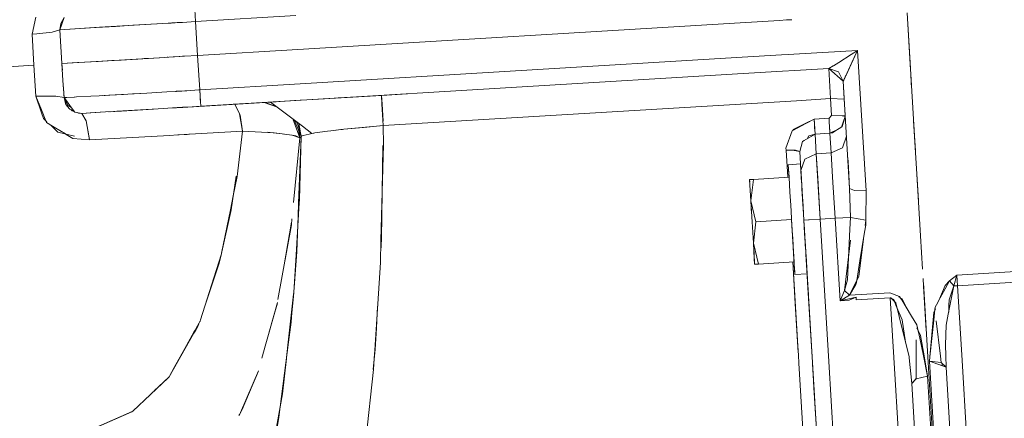
# Model space of a CAD drawing. Units: millimetres. Extents: x 463 to 7129, y 639 to 3503.
# Drawn here: x 3724 to 3908, y 1128 to 1202 of the extents above; entities that cross this region are included whole.
import ezdxf

# ---------------------------------------------------------------- set-up
doc = ezdxf.new("R2010")
doc.units = ezdxf.units.MM
doc.layers.add('1', color=7, linetype='Continuous', true_color=0xffffff)

msp = doc.modelspace()

# ---------------------------------------------------------------- linework, layer by layer
at = {"layer": '1', "color": 18, "linetype": 'Continuous', "lineweight": 13}
for p, q in [((3756.470215, 1201.972656), (3756.335693, 1204.213745)), ((3890.08252, 1193.188477), (3889.453857, 1203.62439)), ((3889.453857, 1203.62439), (3891.093262, 1176.420776)), ((3890.099121, 1192.916382), (3889.453857, 1203.62439)), ((3726.605713, 1202.816162), (3725.910156, 1199.601562)), ((3731.909668, 1202.741943), (3731.116211, 1200.444946)), ((3731.909668, 1202.741821), (3731.116211, 1200.444946)), ((3731.909668, 1202.741943), (3731.270752, 1201.631592)), ((3751.923096, 1201.69873), (3752.049072, 1201.706177)), ((3751.923096, 1201.69873), (3752.049072, 1201.706177)), ((3752.049316, 1201.706177), (3752.125488, 1201.710815)), ((3752.049316, 1201.706177), (3752.125488, 1201.710815)), ((3752.125488, 1201.710815), (3752.667236, 1201.74353)), ((3752.125488, 1201.710815), (3752.667236, 1201.74353)), ((3752.667236, 1201.74353), (3753.047607, 1201.766602)), ((3752.667236, 1201.74353), (3753.047607, 1201.766602)), ((3753.047607, 1201.766602), (3753.665283, 1201.803589)), ((3753.047607, 1201.766602), (3753.665283, 1201.803589)), ((3753.666016, 1201.803589), (3753.918701, 1201.818848)), ((3753.666016, 1201.803589), (3753.918701, 1201.818848)), ((3753.918945, 1201.81897), (3754.04541, 1201.826538)), ((3753.918945, 1201.81897), (3754.04541, 1201.826538)), ((3754.045654, 1201.826538), (3756.470215, 1201.972656)), ((3754.045654, 1201.826538), (3756.470215, 1201.972656)), ((3756.470215, 1201.972656), (3775.232178, 1203.103149)), ((3775.232178, 1203.103149), (3756.470215, 1201.972656)), ((3756.852295, 1195.634155), (3756.470215, 1201.972656)), ((3756.470215, 1201.972656), (3756.852295, 1195.634155)), ((3858.24292, 1201.743774), (3775.614258, 1196.764648)), ((3858.24292, 1201.743774), (3775.614258, 1196.764648)), ((3865.62085, 1202.18811), (3858.24292, 1201.743774)), ((3865.62085, 1202.18811), (3858.24292, 1201.743774)), ((3865.62085, 1202.188232), (3865.62085, 1202.18811)), ((3865.62085, 1202.188232), (3865.62085, 1202.18811)), ((3866.904297, 1202.265503), (3865.621094, 1202.188232)), ((3866.904297, 1202.265503), (3865.621094, 1202.188232)), ((3867.902832, 1202.325562), (3866.904297, 1202.265503)), ((3867.902832, 1202.325562), (3866.904297, 1202.265503)), ((3729.653809, 1200.011108), (3726.793945, 1199.698242)), ((3729.653809, 1200.011108), (3726.793945, 1199.698242)), ((3729.653809, 1200.011108), (3731.115967, 1200.444946)), ((3729.653809, 1200.011108), (3731.115967, 1200.444946)), ((3731.270752, 1201.631592), (3731.116211, 1200.444946)), ((3738.541992, 1200.892334), (3731.116211, 1200.444946)), ((3736.814697, 1200.78833), (3731.116211, 1200.444946)), ((3731.498291, 1194.106445), (3731.116211, 1200.444946)), ((3731.116211, 1200.444946), (3731.498291, 1194.106445)), ((3736.45752, 1200.766724), (3736.45752, 1200.766968)), ((3736.814697, 1200.78833), (3737.893555, 1200.853394)), ((3741.502441, 1201.070679), (3737.893555, 1200.853394)), ((3738.541992, 1200.892334), (3750.35083, 1201.603882)), ((3741.502441, 1201.070679), (3744.765381, 1201.267456)), ((3744.765381, 1201.267456), (3750.35083, 1201.603882)), ((3746.404541, 1201.366333), (3746.404541, 1201.366089)), ((3746.404541, 1201.366333), (3746.404541, 1201.366089)), ((3746.404541, 1201.366333), (3746.404541, 1201.366089)), ((3750.35083, 1201.603882), (3751.348633, 1201.664062)), ((3750.35083, 1201.603882), (3751.348633, 1201.664062)), ((3751.348633, 1201.664062), (3751.922363, 1201.69873)), ((3751.348633, 1201.664062), (3751.922363, 1201.69873)), ((3726.793945, 1199.69812), (3725.910156, 1199.601562)), ((3726.793945, 1199.69812), (3725.910156, 1199.601562)), ((3726.260498, 1193.790894), (3725.910156, 1199.601562)), ((3725.910156, 1199.601562), (3726.260498, 1193.790894)), ((3775.614258, 1196.764648), (3756.852295, 1195.634155)), ((3775.614258, 1196.764648), (3756.852295, 1195.634155)), ((3868.29248, 1195.867798), (3880.208008, 1196.585815)), ((3880.208008, 1196.585815), (3868.29248, 1195.867798)), ((3880.022461, 1196.188599), (3878.046631, 1191.964233)), ((3879.033203, 1195.819458), (3880.208008, 1196.585815)), ((3879.13208, 1194.284546), (3880.025635, 1196.192261)), ((3880.025635, 1196.192261), (3880.208008, 1196.585815)), ((3881.791504, 1170.313599), (3880.208008, 1196.585815)), ((3880.208008, 1196.585815), (3881.791504, 1170.313599)), ((3738.924072, 1194.553833), (3731.498291, 1194.106445)), ((3734.395996, 1194.281128), (3738.278809, 1194.514893)), ((3736.839111, 1194.428467), (3745.693359, 1194.961792)), ((3745.693359, 1194.961792), (3736.839111, 1194.428467)), ((3736.839111, 1194.428223), (3736.839111, 1194.428467)), ((3738.278809, 1194.514893), (3740.820801, 1194.668091)), ((3738.924072, 1194.553833), (3750.732422, 1195.265381)), ((3740.820801, 1194.668091), (3742.557861, 1194.772827)), ((3742.557861, 1194.772827), (3750.732422, 1195.265381)), ((3746.844727, 1195.031128), (3747.566406, 1195.074707)), ((3746.844727, 1195.031128), (3747.566406, 1195.074707)), ((3750.732422, 1195.265381), (3752.304443, 1195.360229)), ((3750.732422, 1195.265381), (3752.304443, 1195.360229)), ((3751.141602, 1195.290039), (3751.287109, 1195.29895)), ((3751.141602, 1195.290039), (3751.287109, 1195.29895)), ((3751.287109, 1195.29895), (3751.341309, 1195.302246)), ((3751.287109, 1195.29895), (3751.341309, 1195.302246)), ((3751.640625, 1195.32019), (3751.648926, 1195.320557)), ((3751.640625, 1195.32019), (3751.648926, 1195.320557)), ((3752.304688, 1195.360229), (3752.431396, 1195.367676)), ((3752.304688, 1195.360229), (3752.431396, 1195.367676)), ((3752.431396, 1195.36792), (3752.50708, 1195.372314)), ((3752.431396, 1195.367676), (3752.50708, 1195.372314)), ((3752.50708, 1195.372314), (3753.429443, 1195.428101)), ((3752.50708, 1195.372314), (3753.429443, 1195.428101)), ((3753.429443, 1195.428101), (3753.505615, 1195.432495)), ((3753.429443, 1195.428101), (3753.505615, 1195.432495)), ((3753.505615, 1195.432495), (3754.047363, 1195.46521)), ((3753.505615, 1195.432495), (3754.047363, 1195.46521)), ((3754.047363, 1195.46521), (3754.301025, 1195.480591)), ((3754.047363, 1195.46521), (3754.301025, 1195.480591)), ((3754.301025, 1195.480591), (3754.427246, 1195.488037)), ((3754.301025, 1195.480591), (3754.427246, 1195.488037)), ((3754.427734, 1195.488037), (3756.852295, 1195.634155)), ((3754.427734, 1195.488037), (3756.852295, 1195.634155)), ((3757.076172, 1191.913452), (3756.852295, 1195.634155)), ((3756.852295, 1195.634155), (3757.241211, 1189.176147)), ((3776.003418, 1190.306519), (3858.63208, 1195.285645)), ((3858.63208, 1195.285645), (3776.003418, 1190.306519)), ((3858.63208, 1195.285645), (3866.009766, 1195.730225)), ((3866.009766, 1195.730225), (3858.63208, 1195.285645)), ((3866.01001, 1195.730225), (3867.293701, 1195.807373)), ((3867.293701, 1195.807373), (3866.01001, 1195.730225)), ((3867.293701, 1195.807373), (3868.291748, 1195.867798)), ((3868.291748, 1195.867798), (3867.293701, 1195.807373)), ((3876.670166, 1194.322144), (3879.033203, 1195.819458)), ((3717.645996, 1193.271729), (3726.148682, 1193.784058)), ((3717.645996, 1193.271729), (3726.148682, 1193.784058)), ((3726.148682, 1193.784058), (3726.260498, 1193.790894)), ((3726.148682, 1193.784058), (3726.260498, 1193.790894)), ((3726.260498, 1193.790894), (3726.610107, 1187.980347)), ((3726.611084, 1187.980103), (3726.260498, 1193.790894)), ((3734.395996, 1194.281128), (3731.498291, 1194.106445)), ((3731.572998, 1192.865356), (3731.498291, 1194.106445)), ((3731.688965, 1190.937378), (3731.498291, 1194.106445)), ((3858.816406, 1192.23584), (3866.193604, 1192.68042)), ((3858.816406, 1192.23584), (3866.193604, 1192.68042)), ((3866.193604, 1192.68042), (3868.475586, 1192.817993)), ((3866.193604, 1192.68042), (3868.475586, 1192.817993)), ((3868.475586, 1192.817993), (3874.817383, 1193.200073)), ((3868.475586, 1192.817993), (3874.817383, 1193.200073)), ((3874.814453, 1193.199829), (3875.154785, 1187.550537)), ((3874.814453, 1193.199829), (3877.50293, 1190.817261)), ((3874.817383, 1193.200073), (3875.702148, 1193.70874)), ((3875.633545, 1193.666382), (3874.817383, 1193.200073)), ((3877.503174, 1190.823364), (3874.817383, 1193.200073)), ((3876.651611, 1192.567383), (3874.817383, 1193.200073)), ((3874.95166, 1193.276611), (3874.95166, 1193.2771)), ((3874.95166, 1193.276611), (3874.95166, 1193.2771)), ((3874.963867, 1193.070435), (3874.958984, 1193.151123)), ((3874.963867, 1193.070435), (3874.958984, 1193.151123)), ((3875.633545, 1193.666382), (3875.683838, 1193.698364)), ((3875.702148, 1193.70874), (3876.670166, 1194.322144)), ((3876.651611, 1192.567383), (3877.503174, 1190.823364)), ((3877.865723, 1191.582153), (3879.13208, 1194.284546)), ((3890.30542, 1189.490112), (3890.08252, 1193.188477)), ((3731.688965, 1190.937622), (3731.659912, 1191.424438)), ((3731.688965, 1190.937378), (3731.828613, 1188.629883)), ((3731.880127, 1187.767944), (3731.689453, 1190.93689)), ((3757.076172, 1191.913452), (3757.241211, 1189.176147)), ((3776.187012, 1187.256958), (3858.815674, 1192.23584)), ((3776.187012, 1187.256958), (3858.815674, 1192.23584)), ((3877.50293, 1190.817261), (3877.503174, 1190.823364)), ((3877.503906, 1190.823364), (3877.50293, 1190.817261)), ((3877.50293, 1190.817261), (3877.707031, 1187.42749)), ((3877.50293, 1190.817261), (3877.953369, 1183.337891)), ((3877.50293, 1190.817261), (3877.953369, 1183.337891)), ((3877.503174, 1190.823364), (3877.603516, 1191.032471)), ((3877.503906, 1190.823364), (3877.516113, 1190.849976)), ((3877.516113, 1190.849976), (3877.86499, 1191.582642)), ((3877.603516, 1191.032471), (3877.865723, 1191.582153)), ((3877.903809, 1191.663818), (3878.046631, 1191.964233)), ((3751.121338, 1188.811523), (3752.693359, 1188.905151)), ((3752.693604, 1188.905151), (3752.820068, 1188.912598)), ((3752.820312, 1188.91272), (3752.895996, 1188.917358)), ((3752.896729, 1188.917358), (3753.818115, 1188.972046)), ((3753.818115, 1188.972046), (3753.894531, 1188.976807)), ((3753.894531, 1188.976807), (3754.436279, 1189.008911)), ((3754.436523, 1189.008911), (3754.689941, 1189.024048)), ((3754.689941, 1189.024048), (3754.81665, 1189.031494)), ((3754.81665, 1189.031494), (3757.103271, 1189.167725)), ((3757.103271, 1189.167725), (3757.241211, 1189.176147)), ((3757.241211, 1189.176147), (3776.003174, 1190.306519)), ((3776.003174, 1190.306519), (3757.241211, 1189.176147)), ((3757.313232, 1187.977173), (3757.241211, 1189.176147)), ((3757.371826, 1187.012939), (3757.241211, 1189.176147)), ((3726.610107, 1187.980103), (3727.499756, 1187.990234)), ((3727.499756, 1187.990356), (3726.611084, 1187.980103)), ((3727.651855, 1185.460693), (3726.611084, 1187.980103)), ((3726.611084, 1187.980103), (3727.686523, 1184.881714)), ((3727.499756, 1187.990234), (3730.376709, 1188.023315)), ((3730.376709, 1188.023315), (3727.499756, 1187.990356)), ((3730.376709, 1188.023315), (3731.880127, 1187.767944)), ((3730.376709, 1188.023315), (3731.880127, 1187.767944)), ((3731.849854, 1188.269897), (3731.880127, 1187.767944)), ((3731.880127, 1187.767944), (3732.407715, 1187.786133)), ((3731.880127, 1187.767944), (3731.880127, 1187.767822)), ((3732.244385, 1186.472046), (3731.880127, 1187.767944)), ((3731.884766, 1187.765747), (3731.880127, 1187.767944)), ((3733.29248, 1185.838257), (3731.880127, 1187.767944)), ((3731.880127, 1187.767822), (3732.583252, 1186.281616)), ((3732.174805, 1186.610962), (3731.880615, 1187.766846)), ((3733.800781, 1187.840332), (3731.884766, 1187.765747)), ((3732.407715, 1187.786133), (3733.804688, 1187.834473)), ((3733.804688, 1187.834473), (3734.223145, 1187.856567)), ((3734.223145, 1187.856812), (3733.813721, 1187.840942)), ((3734.223145, 1187.856812), (3736.87793, 1187.998535)), ((3738.462646, 1188.08313), (3736.87793, 1187.998535)), ((3736.878174, 1187.997925), (3738.463379, 1188.082275)), ((3739.162598, 1188.119507), (3738.463379, 1188.082275)), ((3739.162598, 1188.119507), (3743.0271, 1188.340332)), ((3739.592529, 1188.143311), (3739.401367, 1188.133301)), ((3740.231445, 1188.179932), (3739.592529, 1188.143311)), ((3747.391357, 1188.589844), (3740.231445, 1188.179932)), ((3744.667236, 1188.433838), (3743.0271, 1188.340332)), ((3747.39209, 1188.5896), (3744.667236, 1188.433838)), ((3747.39209, 1188.5896), (3751.121338, 1188.811523)), ((3757.346924, 1187.416504), (3757.313232, 1187.977173)), ((3757.346924, 1187.416504), (3757.366211, 1187.09729)), ((3757.371826, 1187.012939), (3757.424805, 1186.126587)), ((3757.424805, 1186.126587), (3776.187012, 1187.256958)), ((3769.234131, 1186.838013), (3776.187012, 1187.256958)), ((3769.234131, 1186.838013), (3776.187012, 1187.256958)), ((3774.95874, 1187.182861), (3770.480957, 1186.912842)), ((3772.161377, 1187.014282), (3771.515137, 1186.975342)), ((3776.035156, 1187.247925), (3774.95874, 1187.182861)), ((3776.187012, 1187.256836), (3776.035156, 1187.247925)), ((3776.187012, 1187.256958), (3791.215332, 1188.162476)), ((3780.583008, 1187.521851), (3776.187012, 1187.256836)), ((3776.187012, 1187.256836), (3776.187012, 1187.256958)), ((3776.187012, 1187.256958), (3776.187012, 1187.256836)), ((3783.130615, 1187.675293), (3791.215332, 1188.162476)), ((3791.215332, 1188.162476), (3790.854248, 1188.140747)), ((3796.055908, 1188.454346), (3791.215332, 1188.162476)), ((3791.215332, 1188.162476), (3796.055908, 1188.454346)), ((3791.310547, 1186.57605), (3791.215332, 1188.162476)), ((3791.315918, 1186.487671), (3791.215332, 1188.162476)), ((3791.555908, 1182.512817), (3868.81665, 1187.168457)), ((3868.81665, 1187.168457), (3791.555908, 1182.512817)), ((3868.81665, 1187.168457), (3875.154785, 1187.550537)), ((3875.154785, 1187.550537), (3868.81665, 1187.168457)), ((3875.154785, 1187.550537), (3875.344238, 1184.403931)), ((3875.154785, 1187.550537), (3877.707031, 1187.42749)), ((3875.154785, 1187.550537), (3877.707031, 1187.42749)), ((3875.154785, 1187.550537), (3875.344238, 1184.403931)), ((3877.707031, 1187.42749), (3877.880859, 1184.531982)), ((3877.707031, 1187.42749), (3877.880859, 1184.531982)), ((3728.498779, 1183.4104), (3727.651855, 1185.459839)), ((3732.174805, 1186.610962), (3732.219238, 1186.562256)), ((3732.244385, 1186.472046), (3732.891602, 1185.629761)), ((3733.142334, 1185.967529), (3732.244385, 1186.472046)), ((3732.837646, 1186.313965), (3732.828125, 1186.473022)), ((3732.848633, 1186.132446), (3732.828125, 1186.472778)), ((3732.848633, 1186.132568), (3732.837646, 1186.313965)), ((3732.939209, 1185.607178), (3732.891602, 1185.629761)), ((3733.744873, 1185.220581), (3732.939209, 1185.607178)), ((3733.142334, 1185.967529), (3733.236816, 1185.914673)), ((3733.39917, 1185.246216), (3733.178955, 1185.491821)), ((3733.908936, 1184.996582), (3733.29248, 1185.838257)), ((3733.798828, 1185.147461), (3733.39917, 1185.246216)), ((3739.633545, 1185.054443), (3741.395996, 1185.160522)), ((3740.287598, 1185.09375), (3741.971436, 1185.19519)), ((3740.297852, 1185.09436), (3741.964111, 1185.194702)), ((3741.733643, 1185.18103), (3740.546631, 1185.109375)), ((3741.395996, 1185.160522), (3742.618896, 1185.234131)), ((3748.333008, 1185.578735), (3741.733643, 1185.18103)), ((3748.578125, 1185.593384), (3742.618896, 1185.234131)), ((3748.578125, 1185.593384), (3748.333008, 1185.578735)), ((3748.578125, 1185.593384), (3751.305176, 1185.75769)), ((3751.305664, 1185.75769), (3752.877197, 1185.852417)), ((3752.155518, 1185.808838), (3752.877197, 1185.852417)), ((3752.212402, 1185.812256), (3752.877197, 1185.852417)), ((3752.87793, 1185.852417), (3753.003906, 1185.860107)), ((3752.87793, 1185.852417), (3753.003906, 1185.860107)), ((3752.87793, 1185.852417), (3753.003906, 1185.860107)), ((3753.00415, 1185.860107), (3753.080322, 1185.864502)), ((3753.00415, 1185.860107), (3753.080322, 1185.864502)), ((3753.00415, 1185.860107), (3753.080322, 1185.864502)), ((3753.080322, 1185.864502), (3754.001953, 1185.920288)), ((3753.080322, 1185.864502), (3754.001953, 1185.920288)), ((3753.080322, 1185.864502), (3754.001953, 1185.920288)), ((3754.001953, 1185.920288), (3753.852539, 1185.911133)), ((3754.078125, 1185.924927), (3754.001953, 1185.920288)), ((3754.001953, 1185.920288), (3754.078125, 1185.924927)), ((3754.001953, 1185.920288), (3754.078125, 1185.924683)), ((3754.001953, 1185.920288), (3754.078125, 1185.924683)), ((3754.619873, 1185.957397), (3754.078125, 1185.924927)), ((3754.078125, 1185.924927), (3754.619873, 1185.957397)), ((3754.078125, 1185.924683), (3754.619873, 1185.957275)), ((3754.078125, 1185.924683), (3754.619873, 1185.957275)), ((3754.62085, 1185.957397), (3754.873535, 1185.972656)), ((3754.62085, 1185.957397), (3754.873535, 1185.972656)), ((3754.873535, 1185.972656), (3754.62085, 1185.957397)), ((3754.62085, 1185.957397), (3754.873535, 1185.972656)), ((3754.873779, 1185.972656), (3755.000488, 1185.980347)), ((3754.873779, 1185.972656), (3755.000488, 1185.980347)), ((3755.000488, 1185.980347), (3754.873779, 1185.972656)), ((3754.873779, 1185.972656), (3755.000488, 1185.980347)), ((3755.000488, 1185.980347), (3769.469238, 1186.852051)), ((3755.000488, 1185.980347), (3763.837891, 1186.512817)), ((3757.424805, 1186.126587), (3755.000488, 1185.980347)), ((3755.000488, 1185.980347), (3755.813477, 1186.029297)), ((3755.813477, 1186.029297), (3757.424805, 1186.126587)), ((3757.424805, 1186.126587), (3764.292236, 1186.540161)), ((3757.424805, 1186.126587), (3764.292236, 1186.540161)), ((3763.837891, 1186.512817), (3763.493652, 1186.492065)), ((3764.614746, 1186.559692), (3763.837891, 1186.512817)), ((3763.837891, 1186.512817), (3764.292236, 1186.540161)), ((3763.837891, 1186.512817), (3764.772461, 1184.575562)), ((3771.789307, 1185.923096), (3769.262207, 1186.839722)), ((3769.294189, 1186.841553), (3769.469238, 1186.852051)), ((3769.435547, 1186.85022), (3769.469238, 1186.852051)), ((3769.469238, 1186.852051), (3771.515137, 1186.975342)), ((3770.480957, 1186.912842), (3769.469238, 1186.852051)), ((3771.56543, 1186.092529), (3769.469238, 1186.852051)), ((3769.848633, 1186.874878), (3769.848633, 1186.875122)), ((3769.848633, 1186.875122), (3769.848633, 1186.874878)), ((3770.480957, 1186.912842), (3776.481689, 1182.372559)), ((3791.313232, 1186.54248), (3791.555908, 1182.512817)), ((3791.50708, 1183.324829), (3791.315918, 1186.487671)), ((3727.687256, 1184.880493), (3728.049072, 1183.838135)), ((3728.690918, 1183.227905), (3728.049072, 1183.838135)), ((3728.637451, 1183.075195), (3728.498779, 1183.4104)), ((3733.908936, 1184.996582), (3735.240479, 1184.789551)), ((3734.584229, 1184.818237), (3734.357666, 1184.92688)), ((3734.584229, 1184.818237), (3735.240479, 1184.789551)), ((3735.240479, 1184.789551), (3738.65625, 1184.995483)), ((3735.240479, 1184.789551), (3738.645996, 1184.994995)), ((3735.240479, 1184.789551), (3736.774414, 1184.88208)), ((3735.299316, 1184.687988), (3735.240479, 1184.789551)), ((3735.240723, 1184.789551), (3736.036133, 1183.407593)), ((3736.034424, 1183.410889), (3736.645264, 1179.80835)), ((3736.036133, 1183.407593), (3736.631836, 1179.887329)), ((3736.774414, 1184.88208), (3739.633545, 1185.054443)), ((3736.774414, 1184.88208), (3736.925537, 1184.891235)), ((3739.633545, 1185.054443), (3736.925537, 1184.891235)), ((3764.702393, 1184.720337), (3765.247803, 1181.450317)), ((3764.789062, 1184.465332), (3764.772461, 1184.575562)), ((3764.789062, 1184.465332), (3765.24707, 1181.450928)), ((3775.985596, 1180.1875), (3774.646484, 1183.760986)), ((3774.882568, 1183.582153), (3776.200928, 1180.453857)), ((3872.077881, 1183.707153), (3870.403076, 1182.882812)), ((3870.522217, 1182.890015), (3872.072998, 1183.70459)), ((3872.077881, 1183.707153), (3874.866943, 1183.875244)), ((3872.077881, 1183.707153), (3874.866943, 1183.875244)), ((3872.121582, 1182.986328), (3872.077881, 1183.707153)), ((3872.121582, 1182.986328), (3872.083252, 1183.626343)), ((3872.106689, 1183.230469), (3872.102783, 1183.297852)), ((3874.866943, 1183.875244), (3875.344238, 1184.403931)), ((3875.344238, 1184.403809), (3874.866943, 1183.875244)), ((3874.909912, 1183.154419), (3874.866943, 1183.875244)), ((3875.344238, 1184.403931), (3877.697998, 1184.3396)), ((3875.345947, 1184.403809), (3875.344238, 1184.403809)), ((3877.18335, 1182.220093), (3877.574707, 1183.315063)), ((3877.293945, 1184.35083), (3877.900146, 1184.223999)), ((3877.625244, 1183.318115), (3877.319092, 1182.305664)), ((3877.574707, 1183.315063), (3877.900146, 1184.223755)), ((3877.574707, 1183.315063), (3877.625244, 1183.318115)), ((3877.625244, 1183.318115), (3877.574707, 1183.315063)), ((3877.900146, 1184.223755), (3877.625244, 1183.318115)), ((3877.697998, 1184.3396), (3877.900146, 1184.223999)), ((3877.953369, 1183.337891), (3878.713623, 1170.712036)), ((3877.953369, 1183.337891), (3878.713623, 1170.712036)), ((3890.672607, 1183.404419), (3891.093262, 1176.420776)), ((3890.672607, 1183.404419), (3891.571045, 1168.482666)), ((3890.672607, 1183.404419), (3891.012207, 1177.766113)), ((3730.031494, 1182.227539), (3728.637451, 1183.075195)), ((3729.460938, 1182.49585), (3729.231445, 1182.713867)), ((3730.72168, 1181.296875), (3729.460938, 1182.49585)), ((3730.031494, 1182.227539), (3732.15332, 1180.937012)), ((3775.261963, 1183.295288), (3775.605957, 1182.686035)), ((3775.605957, 1182.686035), (3776.200928, 1180.453857)), ((3775.676025, 1182.982178), (3775.742188, 1182.884644)), ((3775.742188, 1182.884644), (3776.200928, 1180.453857)), ((3776.481689, 1182.372559), (3778.223633, 1181.054199)), ((3781.761719, 1181.526001), (3781.121094, 1181.444458)), ((3784.164551, 1181.832153), (3781.761719, 1181.526001)), ((3783.60791, 1181.772217), (3781.761719, 1181.526001)), ((3783.939697, 1181.803467), (3783.60791, 1181.772217)), ((3787.877197, 1182.174072), (3784.164551, 1181.832153)), ((3790.977539, 1182.46582), (3784.179688, 1181.82605)), ((3791.555908, 1182.512817), (3787.877197, 1182.174072)), ((3790.977539, 1182.46582), (3791.555908, 1182.512817)), ((3791.56958, 1178.921387), (3791.555908, 1182.512817)), ((3867.955811, 1181.542114), (3866.819336, 1178.28186)), ((3867.955811, 1181.542114), (3868.086426, 1181.610474)), ((3868.086426, 1181.610474), (3870.522217, 1182.890015)), ((3868.140625, 1181.769165), (3868.086426, 1181.610474)), ((3870.403076, 1182.882812), (3868.140625, 1181.769165)), ((3870.522217, 1182.890015), (3870.402832, 1182.882812)), ((3870.402832, 1182.882812), (3870.522217, 1182.890015)), ((3872.175781, 1182.092529), (3872.121582, 1182.986328)), ((3872.132568, 1182.807495), (3872.121582, 1182.986328)), ((3872.132568, 1182.807495), (3872.246338, 1180.919922)), ((3872.175781, 1182.092529), (3872.202637, 1181.646362)), ((3875.010254, 1181.481079), (3874.909912, 1183.154419)), ((3874.958984, 1182.355957), (3875.0354, 1181.088013)), ((3875.0354, 1181.088257), (3876.461182, 1181.76355)), ((3876.461182, 1181.76355), (3875.487793, 1181.148315)), ((3877.084229, 1182.157593), (3876.461182, 1181.76355)), ((3877.319092, 1182.305664), (3877.084229, 1182.157593)), ((3730.72168, 1181.296875), (3732.293945, 1180.901733)), ((3732.15332, 1180.937012), (3732.296875, 1180.849731)), ((3732.293945, 1180.901733), (3733.82251, 1180.517578)), ((3732.296875, 1180.849731), (3733.512695, 1180.110474)), ((3733.512695, 1180.110474), (3736.645264, 1179.80835)), ((3736.64502, 1179.80835), (3736.645264, 1179.80835)), ((3736.645264, 1179.80835), (3751.611816, 1180.667603)), ((3736.645264, 1179.80835), (3736.645264, 1179.808105)), ((3736.645752, 1179.808105), (3751.611816, 1180.66748)), ((3751.612549, 1180.667603), (3753.184082, 1180.757935)), ((3751.612549, 1180.66748), (3753.184082, 1180.75769)), ((3753.184814, 1180.75769), (3753.310791, 1180.765137)), ((3753.184814, 1180.757935), (3753.310791, 1180.765137)), ((3753.311035, 1180.765137), (3753.387207, 1180.769531)), ((3753.311035, 1180.765137), (3753.387207, 1180.769287)), ((3753.387207, 1180.769287), (3754.309326, 1180.82251)), ((3753.387207, 1180.769531), (3754.309326, 1180.82251)), ((3754.309326, 1180.82251), (3754.927734, 1180.85791)), ((3754.309326, 1180.82251), (3754.927734, 1180.85791)), ((3754.927734, 1180.85791), (3755.180664, 1180.872437)), ((3754.927734, 1180.85791), (3755.180664, 1180.872314)), ((3755.181396, 1180.872437), (3755.308105, 1180.879761)), ((3755.181396, 1180.872314), (3755.308105, 1180.879639)), ((3755.308105, 1180.879761), (3765.247803, 1181.450562)), ((3755.308105, 1180.879639), (3765.247803, 1181.450317)), ((3764.235107, 1173.006226), (3765.247803, 1181.450562)), ((3765.24707, 1181.449829), (3765.247803, 1181.450317)), ((3765.247803, 1181.450317), (3771.15918, 1181.145142)), ((3769.8479, 1181.243774), (3772.636963, 1180.946899)), ((3771.15918, 1181.145142), (3772.643555, 1180.953491)), ((3772.954834, 1180.913086), (3772.636963, 1180.946899)), ((3772.643555, 1180.953491), (3774.928955, 1180.657959)), ((3774.547852, 1180.707153), (3775.986328, 1180.1875)), ((3774.793701, 1168.096069), (3775.985596, 1180.187622)), ((3775.187256, 1180.595947), (3774.928955, 1180.657959)), ((3775.187256, 1180.595947), (3775.984619, 1180.18811)), ((3776.200928, 1180.453857), (3775.720703, 1167.986328)), ((3775.800781, 1181.402954), (3775.985596, 1180.187622)), ((3775.877441, 1168.626221), (3776.200928, 1180.453857)), ((3776.200928, 1180.453857), (3775.985596, 1180.187622)), ((3775.985596, 1180.187622), (3776.200928, 1180.453857)), ((3775.985596, 1180.182007), (3775.986328, 1180.1875)), ((3776.34375, 1180.583984), (3776.200928, 1180.453857)), ((3776.34375, 1180.583984), (3776.585449, 1180.640137)), ((3776.585449, 1180.640137), (3777.70874, 1180.901245)), ((3777.70874, 1180.901245), (3778.738525, 1181.140869)), ((3778.223633, 1181.054199), (3777.70874, 1180.901245)), ((3778.556641, 1181.098755), (3778.223633, 1181.054199)), ((3781.121094, 1181.444458), (3778.738525, 1181.140869)), ((3870.226807, 1179.739136), (3869.903076, 1179.549316)), ((3872.246338, 1180.919922), (3870.226807, 1179.739136)), ((3871.061279, 1180.59375), (3870.752441, 1180.046143)), ((3871.061279, 1180.59375), (3872.246338, 1180.919922)), ((3875.0354, 1181.088013), (3872.246338, 1180.919922)), ((3875.0354, 1181.088013), (3872.246338, 1180.919922)), ((3872.469482, 1177.212769), (3872.246338, 1180.919922)), ((3872.246338, 1180.919922), (3872.469482, 1177.212769)), ((3875.487793, 1181.148315), (3875.0354, 1181.088013)), ((3875.0354, 1181.091919), (3875.0354, 1181.088257)), ((3875.0354, 1181.088013), (3875.258545, 1177.380859)), ((3875.258545, 1177.380859), (3875.0354, 1181.088013)), ((3878.124023, 1180.498413), (3877.358398, 1178.369995)), ((3877.358398, 1178.369995), (3878.124023, 1180.498413)), ((3791.494873, 1178.809448), (3791.206787, 1161.331421)), ((3791.56958, 1178.921387), (3791.351562, 1170.131592)), ((3866.819336, 1178.28186), (3866.828369, 1177.924438)), ((3868.62915, 1177.903198), (3866.828369, 1177.924438)), ((3866.830322, 1177.924438), (3866.828369, 1177.924316)), ((3866.828613, 1177.924438), (3866.828369, 1177.924316)), ((3867.135498, 1172.825684), (3866.828369, 1177.924316)), ((3867.135498, 1172.825684), (3866.828369, 1177.924316)), ((3868.325195, 1177.846069), (3867.99707, 1177.910645)), ((3868.325195, 1177.846069), (3869.390381, 1177.636108)), ((3868.62915, 1177.903198), (3869.390381, 1177.636108)), ((3869.903076, 1179.549316), (3869.390381, 1177.636108)), ((3877.358398, 1178.369995), (3875.258545, 1177.380859)), ((3877.358398, 1178.369995), (3875.258545, 1177.380859)), ((3869.390381, 1177.636108), (3869.530029, 1175.32373)), ((3869.390381, 1177.636108), (3869.530029, 1175.32373)), ((3870.370117, 1176.223633), (3869.604492, 1174.095581)), ((3870.370117, 1176.223511), (3869.604492, 1174.095581)), ((3872.469482, 1177.212769), (3870.370117, 1176.223633)), ((3870.370117, 1176.223511), (3872.469482, 1177.212769)), ((3872.469482, 1177.212769), (3875.258545, 1177.380859)), ((3875.258545, 1177.380859), (3872.469482, 1177.212769)), ((3872.742676, 1172.676025), (3872.469482, 1177.212769)), ((3873.206055, 1164.984985), (3872.469482, 1177.212769)), ((3875.531738, 1172.843994), (3875.258545, 1177.380859)), ((3878.476562, 1174.644653), (3878.361816, 1176.55249)), ((3869.530029, 1175.32373), (3867.248047, 1175.186157)), ((3867.248047, 1175.186157), (3869.530029, 1175.32373)), ((3867.248047, 1175.186157), (3867.38916, 1172.840942)), ((3867.248047, 1175.186157), (3867.352539, 1173.45752)), ((3867.250977, 1175.135132), (3867.248047, 1175.186157)), ((3867.387207, 1172.873535), (3867.250977, 1175.135132)), ((3869.60376, 1174.095093), (3869.530029, 1175.32373)), ((3869.530029, 1175.32373), (3869.634521, 1173.595093)), ((3869.532959, 1175.272461), (3869.530029, 1175.32373)), ((3869.60376, 1174.095337), (3869.532959, 1175.272461)), ((3878.713623, 1170.712036), (3878.476562, 1174.644653)), ((3891.209229, 1174.488159), (3891.968262, 1161.894897)), ((3764.037354, 1173.055176), (3763.128174, 1166.749268)), ((3763.505859, 1169.37085), (3764.235107, 1173.006226)), ((3860.71875, 1172.438965), (3860.010986, 1172.396362)), ((3860.010986, 1172.396362), (3860.075195, 1171.334839)), ((3860.038086, 1171.958008), (3860.010986, 1172.396362)), ((3860.25, 1168.434814), (3860.71875, 1172.438965)), ((3860.71875, 1172.438965), (3860.25, 1168.434814)), ((3867.38916, 1172.840942), (3860.71875, 1172.438965)), ((3867.352539, 1173.45752), (3867.38916, 1172.840942)), ((3867.38916, 1172.840942), (3867.352539, 1173.45752)), ((3867.557617, 1170.052002), (3867.387207, 1172.873535)), ((3867.557617, 1170.052002), (3867.38916, 1172.840942)), ((3869.60376, 1174.095337), (3869.60376, 1174.094727)), ((3869.60376, 1174.095337), (3869.60376, 1174.094727)), ((3869.606445, 1174.053345), (3869.60376, 1174.094727)), ((3869.760254, 1171.497681), (3869.60376, 1174.094604)), ((3869.741699, 1171.814209), (3869.606445, 1174.053345)), ((3869.634521, 1173.595093), (3869.931885, 1168.656494)), ((3872.742676, 1172.676025), (3873.206055, 1164.984985)), ((3875.995117, 1165.153076), (3875.531738, 1172.843994)), ((3860.075195, 1171.334839), (3860.25, 1168.434814)), ((3869.8396, 1170.189575), (3869.760254, 1171.497681)), ((3869.811523, 1170.648071), (3869.8125, 1170.640503)), ((3870.093506, 1165.968628), (3869.8125, 1170.640503)), ((3872.856445, 1170.78479), (3872.857178, 1170.78479)), ((3878.852295, 1165.325317), (3878.713623, 1170.712036)), ((3878.853271, 1165.325317), (3878.713623, 1170.712036)), ((3879.629883, 1170.35437), (3878.713623, 1170.712036)), ((3879.629883, 1170.35437), (3878.713623, 1170.712036)), ((3762.978027, 1166.740479), (3763.505859, 1169.37085)), ((3775.841797, 1168.043579), (3775.877441, 1168.626221)), ((3791.351562, 1170.131592), (3791.125732, 1161.013062)), ((3867.706055, 1167.589233), (3867.557617, 1170.050659)), ((3870.004639, 1167.447266), (3869.8396, 1170.189575)), ((3869.877197, 1169.555908), (3869.894531, 1169.271729)), ((3869.894531, 1169.273193), (3869.894531, 1169.271729)), ((3869.895508, 1169.261719), (3869.894531, 1169.271729)), ((3870.072754, 1166.312622), (3869.931885, 1168.656494)), ((3881.791504, 1170.313599), (3879.629883, 1170.35437)), ((3879.629883, 1170.35437), (3881.791504, 1170.313599)), ((3881.752441, 1164.818481), (3881.791504, 1170.313599)), ((3881.791504, 1170.313599), (3881.752441, 1164.818359)), ((3761.346436, 1158.607544), (3762.978027, 1166.740479)), ((3763.128174, 1166.749268), (3762.978027, 1166.740479)), ((3763.128174, 1166.749268), (3763.081543, 1166.425903)), ((3775.246094, 1158.316406), (3775.841797, 1168.043579)), ((3775.720703, 1167.986328), (3775.628662, 1165.603516)), ((3860.25, 1168.434814), (3861.197021, 1164.515991)), ((3860.25, 1168.434814), (3860.488525, 1164.473267)), ((3861.197021, 1164.515991), (3860.25, 1168.434814)), ((3860.398926, 1165.964844), (3860.25, 1168.434814)), ((3867.706055, 1167.589233), (3867.775879, 1166.432983)), ((3867.706055, 1167.589233), (3867.850586, 1165.190552)), ((3870.093262, 1165.97229), (3869.941162, 1168.500366)), ((3870.412109, 1160.678955), (3870.032715, 1166.974731)), ((3763.081543, 1166.425903), (3761.408691, 1158.850586)), ((3774.383545, 1163.937378), (3774.492676, 1165.040527)), ((3775.371094, 1158.903442), (3775.628662, 1165.603516)), ((3861.197021, 1164.515991), (3867.866455, 1164.917847)), ((3867.866455, 1164.917847), (3861.197021, 1164.515991)), ((3867.866455, 1164.917847), (3867.822754, 1165.645386)), ((3867.866455, 1164.917847), (3867.822754, 1165.645386)), ((3867.844971, 1165.277588), (3867.846191, 1165.253174)), ((3867.866455, 1164.917847), (3868.34375, 1156.994629)), ((3868.34375, 1156.994629), (3867.866455, 1164.917847)), ((3870.094238, 1165.954346), (3870.107422, 1165.73584)), ((3871.161865, 1164.861938), (3873.206055, 1164.984985)), ((3871.161865, 1164.861938), (3873.206055, 1164.984985)), ((3873.206055, 1164.984985), (3875.995117, 1165.153076)), ((3875.995117, 1165.153076), (3873.206055, 1164.984985)), ((3874.810791, 1138.363281), (3873.206055, 1164.984985)), ((3874.810791, 1138.363281), (3873.206055, 1164.984985)), ((3875.995117, 1165.153076), (3878.853271, 1165.325317)), ((3875.995117, 1165.153076), (3878.852295, 1165.325317)), ((3876.924072, 1149.737061), (3875.995117, 1165.153076)), ((3875.995117, 1165.153076), (3876.924072, 1149.737061)), ((3878.746826, 1163.115112), (3878.853271, 1165.325317)), ((3878.84668, 1165.579468), (3878.845703, 1165.579468)), ((3878.845703, 1165.579468), (3878.84668, 1165.579468)), ((3880.292969, 1165.073608), (3878.853271, 1165.325317)), ((3881.752441, 1164.818481), (3878.853271, 1165.325317)), ((3880.292969, 1165.073608), (3881.752441, 1164.818359)), ((3773.027832, 1156.426514), (3774.431152, 1164.420166)), ((3774.383545, 1163.937378), (3773.586182, 1159.518921)), ((3791.196777, 1163.878052), (3791.248779, 1163.908691)), ((3860.488525, 1164.473267), (3860.727295, 1160.511597)), ((3860.727295, 1160.512451), (3861.197021, 1164.515991)), ((3861.197021, 1164.515991), (3860.727295, 1160.512451)), ((3868.176025, 1159.783691), (3867.870117, 1164.863525)), ((3867.941162, 1163.677856), (3868.08374, 1161.316528)), ((3870.164062, 1164.801758), (3871.054932, 1164.855591)), ((3871.054932, 1164.855591), (3870.164062, 1164.801758)), ((3870.30957, 1162.383789), (3870.164062, 1164.80481)), ((3870.412109, 1160.685669), (3870.206055, 1164.100464)), ((3870.365723, 1161.446411), (3870.250977, 1163.354004)), ((3871.054932, 1164.855591), (3871.161865, 1164.861938)), ((3871.054932, 1164.855591), (3871.161865, 1164.861938)), ((3878.746826, 1163.115112), (3878.489502, 1157.804932)), ((3881.519287, 1162.579346), (3881.726562, 1163.864136)), ((3881.752441, 1164.818359), (3881.625488, 1163.791626)), ((3881.726562, 1163.864136), (3881.752441, 1164.818359)), ((3775.503418, 1162.35437), (3775.493164, 1162.356079)), ((3791.076416, 1159.020386), (3791.206787, 1161.331421)), ((3868.381104, 1156.378174), (3868.08374, 1161.316528)), ((3870.489746, 1159.394653), (3870.290283, 1162.70459)), ((3870.290283, 1162.70459), (3870.489746, 1159.394653)), ((3870.30957, 1162.383789), (3870.628418, 1157.099487)), ((3881.313232, 1161.271973), (3880.456055, 1154.335327)), ((3881.519287, 1162.579346), (3880.649414, 1157.19873)), ((3881.330811, 1161.412842), (3881.313232, 1161.271973)), ((3891.968262, 1161.894897), (3892.344727, 1155.653687)), ((3773.586182, 1159.518921), (3771.859375, 1149.952515)), ((3791.023193, 1156.862427), (3791.125732, 1161.013062)), ((3860.727295, 1160.511597), (3860.902344, 1157.611694)), ((3860.850098, 1158.479858), (3860.727295, 1160.511597)), ((3860.727295, 1160.511597), (3860.939697, 1156.988281)), ((3860.728027, 1160.510864), (3861.673828, 1156.592651)), ((3861.673828, 1156.592651), (3860.728027, 1160.510864)), ((3868.176025, 1159.783691), (3868.254639, 1158.475586)), ((3868.34375, 1156.994629), (3868.181885, 1159.68396)), ((3870.412109, 1160.685669), (3870.496094, 1159.287598)), ((3870.44043, 1160.210327), (3870.412109, 1160.685669)), ((3870.628418, 1157.099487), (3870.416016, 1160.613892)), ((3870.457764, 1159.921265), (3870.767334, 1154.786865)), ((3870.467041, 1159.772583), (3870.469971, 1159.723755)), ((3870.48584, 1159.461304), (3870.489746, 1159.394653)), ((3877.737305, 1151.642212), (3878.865234, 1161.078247)), ((3881.126709, 1160.150391), (3881.175049, 1160.153442)), ((3759.880371, 1153.984253), (3761.323975, 1158.520386)), ((3761.323975, 1158.520386), (3760.878174, 1156.781738)), ((3761.119385, 1157.722168), (3761.069092, 1157.719116)), ((3761.119385, 1157.722168), (3761.069092, 1157.719116)), ((3761.323975, 1158.520386), (3761.337646, 1158.56189)), ((3761.408691, 1158.850586), (3761.335205, 1158.563599)), ((3761.337646, 1158.56189), (3761.346436, 1158.607544)), ((3773.39502, 1158.461914), (3773.38501, 1158.461426)), ((3773.39502, 1158.461914), (3773.38501, 1158.461426)), ((3775.371094, 1158.903442), (3774.760498, 1150.547974)), ((3775.246094, 1158.316406), (3774.816162, 1151.301392)), ((3775.327148, 1158.309204), (3775.246094, 1158.316162)), ((3775.246094, 1158.316162), (3775.327148, 1158.309204)), ((3860.966064, 1156.550049), (3860.850098, 1158.479858)), ((3860.902344, 1157.611694), (3860.966064, 1156.550049)), ((3868.254639, 1158.475586), (3868.485596, 1154.649536)), ((3868.34375, 1156.994629), (3868.301758, 1157.701416)), ((3868.302979, 1157.671997), (3868.34375, 1156.994629)), ((3870.663086, 1156.515747), (3870.507568, 1159.097168)), ((3870.507568, 1159.097168), (3870.663086, 1156.515747)), ((3871.768066, 1138.180054), (3870.546387, 1158.459351)), ((3870.546387, 1158.459351), (3871.768066, 1138.180054)), ((3870.767334, 1154.786865), (3870.563232, 1158.17627)), ((3870.861816, 1153.215576), (3870.568848, 1158.0802)), ((3878.489502, 1157.804932), (3878.289062, 1153.649658)), ((3760.878174, 1156.781738), (3758.174561, 1148.725586)), ((3789.965088, 1140.484985), (3791.023193, 1156.862427)), ((3860.939697, 1156.988281), (3860.966064, 1156.550049)), ((3861.673828, 1156.592651), (3860.966064, 1156.550049)), ((3861.673828, 1156.592651), (3868.34375, 1156.994629)), ((3869.041504, 1141.20166), (3868.091064, 1156.97937)), ((3868.557373, 1149.240356), (3868.091064, 1156.97937)), ((3868.485596, 1154.649536), (3868.381104, 1156.378174)), ((3868.397949, 1156.109619), (3868.482666, 1154.700562)), ((3870.628418, 1157.099487), (3870.764648, 1154.838135)), ((3870.767334, 1154.786865), (3870.663086, 1156.515747)), ((3880.054199, 1153.511841), (3880.649414, 1157.19873)), ((3757.398193, 1146.184448), (3759.880371, 1153.984253)), ((3868.482666, 1154.700562), (3868.485596, 1154.649536)), ((3868.485596, 1154.649536), (3870.767334, 1154.786865)), ((3870.767334, 1154.786865), (3868.485596, 1154.649536)), ((3871.768066, 1138.180054), (3870.715088, 1155.660645)), ((3870.764648, 1154.838135), (3870.767334, 1154.786865)), ((3871.768066, 1138.180054), (3870.764893, 1154.827881)), ((3870.767334, 1154.786865), (3871.768066, 1138.180054)), ((3880.456055, 1154.335327), (3878.718018, 1150.773193)), ((3892.449219, 1153.911255), (3892.535889, 1152.477295)), ((3898.773682, 1154.526245), (3897.376465, 1153.428711)), ((3897.376465, 1153.428711), (3898.773682, 1154.526245)), ((3898.163818, 1152.503174), (3898.773682, 1154.526245)), ((3898.773682, 1154.526245), (3898.163818, 1152.503174)), ((3912.21167, 1155.335938), (3898.773682, 1154.526245)), ((3898.773682, 1154.526245), (3912.21167, 1155.335938)), ((3898.892822, 1152.546997), (3898.773682, 1154.526245)), ((3898.892822, 1152.546997), (3898.773682, 1154.526245)), ((3759.449707, 1152.525757), (3759.444824, 1152.613892)), ((3759.444824, 1152.613892), (3759.449707, 1152.525757)), ((3870.861816, 1153.215576), (3870.999512, 1150.936768)), ((3870.861816, 1153.212036), (3871.768066, 1138.180054)), ((3878.289062, 1153.649658), (3877.737305, 1151.642212)), ((3879.883789, 1152.783447), (3878.718018, 1150.773315)), ((3879.883789, 1152.783447), (3879.956299, 1152.908081)), ((3879.956299, 1152.908081), (3880.054199, 1153.511841)), ((3892.498535, 1153.09668), (3893.334229, 1139.22522)), ((3892.535889, 1152.477295), (3893.038574, 1144.131104)), ((3896.572998, 1152.572632), (3895.396729, 1149.784424)), ((3896.572998, 1152.572632), (3897.376465, 1153.428711)), ((3896.587646, 1151.976318), (3897.376465, 1153.428467)), ((3897.153809, 1147.199463), (3898.163818, 1152.503174)), ((3897.376465, 1153.428711), (3898.163818, 1152.503174)), ((3898.163818, 1152.503174), (3897.376465, 1153.428467)), ((3897.741943, 1151.186401), (3898.163818, 1152.503174)), ((3898.163818, 1152.503174), (3898.892822, 1152.546997)), ((3898.892822, 1152.546997), (3898.163818, 1152.503174)), ((3912.331055, 1153.356812), (3898.892822, 1152.546997)), ((3898.892822, 1152.546997), (3912.331055, 1153.356812)), ((3898.892822, 1152.546997), (3899.672607, 1139.607056)), ((3899.672607, 1139.607056), (3898.892822, 1152.546997)), ((3773.785156, 1141.945557), (3774.794678, 1150.956543)), ((3774.760498, 1150.547974), (3774.481689, 1147.476196)), ((3774.816162, 1151.301392), (3774.794678, 1150.956543)), ((3876.924072, 1149.737061), (3877.737305, 1151.642212)), ((3877.737305, 1151.642212), (3876.924072, 1149.737061)), ((3878.718018, 1150.773315), (3876.924072, 1149.737061)), ((3879.939453, 1150.374756), (3876.924072, 1149.737061)), ((3878.718018, 1150.773315), (3877.737305, 1151.642212)), ((3877.737305, 1151.642212), (3878.718018, 1150.773315)), ((3879.936768, 1150.374268), (3878.628418, 1149.809082)), ((3886.249023, 1151.227295), (3878.718018, 1150.773193)), ((3879.939453, 1150.374756), (3879.966797, 1149.920776)), ((3886.305176, 1150.302734), (3879.966797, 1149.920776)), ((3879.966797, 1149.920776), (3886.305176, 1150.302612)), ((3888.051514, 1150.547485), (3886.249023, 1151.227539)), ((3886.305176, 1150.302734), (3886.305176, 1150.302612)), ((3886.305176, 1150.302612), (3886.980957, 1139.09668)), ((3886.305176, 1150.302612), (3886.422363, 1150.296143)), ((3886.980957, 1139.09668), (3886.305176, 1150.302612)), ((3886.94751, 1149.94397), (3886.305176, 1150.302612)), ((3886.551025, 1150.165649), (3886.422363, 1150.296143)), ((3888.564453, 1150.067383), (3887.838867, 1150.431152)), ((3888.246582, 1150.226685), (3888.051514, 1150.547485)), ((3888.458008, 1149.879639), (3888.246582, 1150.226685)), ((3895.342773, 1149.684692), (3896.587646, 1151.976318)), ((3897.336426, 1149.921753), (3897.741943, 1151.186401)), ((3771.764404, 1149.426392), (3770.169434, 1143.644775)), ((3771.69165, 1149.02356), (3771.412598, 1148.037109)), ((3771.764404, 1149.426392), (3771.69165, 1149.02356)), ((3774.638916, 1149.207153), (3774.607178, 1149.283936)), ((3774.607178, 1149.283936), (3774.638916, 1149.207153)), ((3790.265869, 1144.610596), (3790.495605, 1148.698975)), ((3869.112305, 1140.0271), (3868.557373, 1149.240356)), ((3877.737305, 1149.786255), (3876.924072, 1149.737061)), ((3878.628418, 1149.809082), (3877.737305, 1149.786255)), ((3879.966797, 1149.920776), (3879.964111, 1149.962036)), ((3887.341797, 1149.362061), (3886.551025, 1150.165649)), ((3887.078125, 1149.629395), (3886.94751, 1149.94397)), ((3887.381104, 1148.900146), (3887.097412, 1149.58374)), ((3888.602539, 1144.213867), (3887.341797, 1149.362061)), ((3888.509277, 1146.182373), (3887.381104, 1148.900146)), ((3890.308105, 1146.839844), (3888.458008, 1149.879639)), ((3889.555664, 1148.075562), (3888.564453, 1150.067383)), ((3894.723389, 1148.545776), (3894.672363, 1148.068237)), ((3895.172119, 1149.371582), (3894.723389, 1148.545776)), ((3895.172119, 1149.371582), (3895.342773, 1149.684692)), ((3897.229492, 1147.596558), (3897.287842, 1148.85498)), ((3897.287842, 1148.85498), (3897.336426, 1149.921753)), ((3769.616699, 1141.694214), (3771.412598, 1148.037109)), ((3774.323975, 1145.739624), (3774.481689, 1147.476196)), ((3891.300293, 1145.209961), (3890.308105, 1146.839844)), ((3893.7146, 1139.248047), (3894.452393, 1147.547363)), ((3894.745117, 1148.240845), (3894.452393, 1147.547363)), ((3894.672363, 1148.068237), (3894.46167, 1146.096558)), ((3897.153809, 1147.199463), (3896.767578, 1145.172241)), ((3756.570801, 1144.567017), (3757.060547, 1145.45105)), ((3756.898926, 1144.923706), (3756.582764, 1144.370483)), ((3756.661133, 1144.730469), (3756.792725, 1144.738403)), ((3756.792725, 1144.738403), (3756.661133, 1144.730469)), ((3756.661133, 1144.730469), (3756.792725, 1144.738403)), ((3756.792725, 1144.738403), (3756.661133, 1144.730469)), ((3756.661133, 1144.730469), (3756.792725, 1144.738403)), ((3756.792725, 1144.738403), (3756.661133, 1144.730469)), ((3756.661133, 1144.730469), (3756.792725, 1144.738403)), ((3756.792725, 1144.738403), (3756.661133, 1144.730469)), ((3756.661133, 1144.730469), (3756.792725, 1144.738403)), ((3756.792725, 1144.738403), (3756.661133, 1144.730469)), ((3756.661133, 1144.730469), (3756.792725, 1144.738403)), ((3756.792725, 1144.738403), (3756.661133, 1144.730469)), ((3756.898926, 1144.923706), (3757.062988, 1145.41394)), ((3757.060547, 1145.451294), (3757.290527, 1145.865356)), ((3757.060547, 1145.451294), (3757.062988, 1145.41394)), ((3757.060547, 1145.451294), (3757.062988, 1145.41394)), ((3757.060547, 1145.45105), (3757.062988, 1145.41394)), ((3757.060547, 1145.45105), (3757.062988, 1145.41394)), ((3757.062988, 1145.41394), (3757.0979, 1145.518433)), ((3757.290527, 1145.865356), (3757.305664, 1145.892822)), ((3757.305664, 1145.892822), (3757.398193, 1146.184326)), ((3773.836182, 1141.948608), (3774.323975, 1145.739624)), ((3889.148926, 1141.981201), (3888.509277, 1146.182373)), ((3891.529785, 1144.108765), (3891.300293, 1145.209961)), ((3893.729736, 1139.248901), (3894.46167, 1146.096558)), ((3895.671875, 1139.365967), (3894.909912, 1145.942261)), ((3895.671875, 1139.365967), (3894.909912, 1145.942261)), ((3896.643555, 1141.446899), (3896.767578, 1145.172241)), ((3754.47168, 1140.781738), (3756.156982, 1143.821777)), ((3756.167969, 1143.64502), (3754.53418, 1140.785522)), ((3756.156982, 1143.821777), (3756.167969, 1143.64502)), ((3756.156982, 1143.821777), (3756.167969, 1143.64502)), ((3756.157715, 1143.822021), (3756.386963, 1144.235596)), ((3756.167969, 1143.645264), (3756.157715, 1143.821777)), ((3756.157715, 1143.821777), (3756.167969, 1143.645264)), ((3756.167969, 1143.645264), (3756.157715, 1143.821777)), ((3756.157715, 1143.821777), (3756.167969, 1143.645264)), ((3756.398193, 1144.047729), (3756.167969, 1143.645508)), ((3756.386963, 1144.23584), (3756.501709, 1144.442505)), ((3756.398193, 1144.04834), (3756.386963, 1144.235962)), ((3756.398193, 1144.04834), (3756.386963, 1144.235962)), ((3756.386963, 1144.235596), (3756.386963, 1144.235718)), ((3756.386963, 1144.235718), (3756.398193, 1144.048096)), ((3756.386963, 1144.235718), (3756.398193, 1144.048096)), ((3756.386963, 1144.235718), (3756.398193, 1144.048096)), ((3756.386963, 1144.235718), (3756.398193, 1144.048096)), ((3756.513184, 1144.249268), (3756.398193, 1144.04834)), ((3756.398193, 1144.04834), (3756.398193, 1144.048096)), ((3756.398193, 1144.048096), (3756.398193, 1144.047852)), ((3756.501709, 1144.442993), (3756.570068, 1144.56665)), ((3756.513184, 1144.249756), (3756.501709, 1144.442993)), ((3756.513184, 1144.249756), (3756.501709, 1144.442993)), ((3756.501709, 1144.442505), (3756.501709, 1144.442627)), ((3756.582031, 1144.370239), (3756.513184, 1144.249756)), ((3756.513184, 1144.249512), (3756.513184, 1144.24939)), ((3756.570801, 1144.566772), (3756.582031, 1144.370239)), ((3756.582031, 1144.370239), (3756.570801, 1144.566772)), ((3756.582764, 1144.370239), (3756.570801, 1144.566772)), ((3756.570801, 1144.566772), (3756.582031, 1144.370239)), ((3756.582031, 1144.370239), (3756.570801, 1144.566772)), ((3756.582764, 1144.370239), (3756.570801, 1144.566772)), ((3790.044922, 1140.685059), (3790.265869, 1144.610596)), ((3889.813232, 1139.267334), (3888.602539, 1144.213867)), ((3891.958008, 1143.247803), (3891.267578, 1144.63562)), ((3891.822754, 1142.703857), (3891.529785, 1144.108765)), ((3892.628174, 1139.437134), (3891.958008, 1143.247803)), ((3893.038574, 1144.131104), (3893.007812, 1144.641602)), ((3768.849365, 1138.983643), (3769.616699, 1141.694214)), ((3772.037354, 1127.968018), (3773.836182, 1141.948608)), ((3773.466797, 1139.098877), (3773.785156, 1141.945557)), ((3773.785156, 1141.945557), (3773.836182, 1141.948608)), ((3773.836182, 1141.948608), (3773.785156, 1141.945557)), ((3869.141113, 1139.553223), (3869.041504, 1141.20166)), ((3891.137939, 1139.347168), (3891.142822, 1142.436523)), ((3891.137939, 1139.347168), (3891.142822, 1142.436523)), ((3891.822754, 1142.703857), (3892.505371, 1139.429688)), ((3896.643555, 1141.446899), (3896.69873, 1139.427734)), ((3754.53418, 1140.785522), (3751.508301, 1135.489746)), ((3752.496582, 1137.21936), (3754.47168, 1140.781738)), ((3754.47168, 1140.781738), (3754.53418, 1140.785522)), ((3754.53418, 1140.785522), (3754.47168, 1140.781738)), ((3790.044922, 1140.685059), (3789.654297, 1136.877075)), ((3789.86499, 1138.928955), (3789.965088, 1140.484985)), ((3869.232666, 1138.027222), (3869.141113, 1139.55249)), ((3889.868164, 1139.042847), (3889.813232, 1139.267334)), ((3891.130615, 1135.141968), (3891.137939, 1139.347168)), ((3891.130615, 1135.141968), (3891.137939, 1139.347168)), ((3892.628174, 1139.437134), (3892.505371, 1139.429688)), ((3892.628174, 1139.437134), (3892.505371, 1139.429688)), ((3892.505371, 1139.429688), (3892.628174, 1139.437134)), ((3892.505371, 1139.429688), (3892.628174, 1139.437134)), ((3892.505371, 1139.429688), (3893.295166, 1135.6427)), ((3893.295166, 1135.6427), (3892.628174, 1139.437134)), ((3893.334229, 1139.22522), (3894.3125, 1122.990234)), ((3893.638916, 1138.394775), (3893.729736, 1139.248901)), ((3893.638916, 1138.394775), (3893.7146, 1139.248047)), ((3893.729736, 1139.249023), (3893.7146, 1139.248291)), ((3893.7146, 1139.248047), (3893.729736, 1139.248901)), ((3893.7146, 1139.248047), (3893.729736, 1139.248901)), ((3895.812012, 1138.157471), (3895.671875, 1139.365967)), ((3895.812012, 1138.157471), (3895.671875, 1139.365967)), ((3896.69873, 1139.427734), (3896.756592, 1137.325439)), ((3899.672607, 1139.607056), (3902.865479, 1086.617065)), ((3902.865479, 1086.617065), (3899.672607, 1139.607056)), ((3752.563721, 1137.336914), (3752.561768, 1137.336914)), ((3752.561768, 1137.336914), (3752.563721, 1137.336914)), ((3773.448242, 1138.93103), (3772.706787, 1132.314697)), ((3773.466797, 1139.098877), (3773.448242, 1138.93103)), ((3789.729736, 1136.83313), (3789.86499, 1138.928955)), ((3870.131348, 1123.119019), (3869.232666, 1138.027222)), ((3871.768066, 1138.180054), (3872.211914, 1130.808838)), ((3871.768066, 1138.180054), (3871.780029, 1137.987793)), ((3872.115967, 1132.401855), (3871.768066, 1138.180054)), ((3872.210938, 1130.827759), (3871.768066, 1138.180054)), ((3872.209961, 1130.845215), (3871.768066, 1138.180054)), ((3871.768066, 1138.180054), (3872.209961, 1130.845215)), ((3872.171631, 1131.480103), (3871.782959, 1137.93689)), ((3878.018799, 1085.119995), (3874.810791, 1138.363281)), ((3878.018799, 1085.119995), (3874.810791, 1138.363281)), ((3886.980957, 1139.09668), (3890.188721, 1085.853394)), ((3890.188721, 1085.853394), (3886.980957, 1139.09668)), ((3890.325928, 1134.251221), (3889.868164, 1139.042847)), ((3892.822998, 1137.908081), (3892.896729, 1137.912476)), ((3892.896729, 1137.912476), (3892.822998, 1137.908081)), ((3893.638916, 1138.394775), (3895.812012, 1138.157471)), ((3896.756592, 1137.325439), (3893.638916, 1138.394775)), ((3894.999512, 1115.811768), (3893.638916, 1138.394775)), ((3895.714844, 1137.682861), (3896.310547, 1137.71875)), ((3896.310547, 1137.71875), (3895.714844, 1137.682861)), ((3895.812012, 1138.157471), (3896.756592, 1137.325439)), ((3896.756592, 1137.325439), (3899.823486, 1086.433838)), ((3898.087158, 1115.243286), (3896.756592, 1137.325439)), ((3899.823486, 1086.433838), (3896.756592, 1137.325439)), ((3898.557129, 1107.442139), (3896.756592, 1137.325439)), ((3751.342285, 1135.301636), (3751.533447, 1135.482544)), ((3751.533447, 1135.482544), (3752.496582, 1137.21936)), ((3764.866455, 1128.808838), (3768.229004, 1136.616211)), ((3767.993896, 1135.961914), (3767.067871, 1133.804321)), ((3767.993896, 1135.961914), (3768.083496, 1136.278442)), ((3787.909424, 1120.435425), (3789.729736, 1136.83313)), ((3891.130615, 1135.141968), (3893.295166, 1135.6427)), ((3894.444092, 1116.577393), (3893.295166, 1135.6427)), ((3893.295166, 1135.6427), (3894.427002, 1116.867676)), ((3751.342285, 1135.301636), (3744.76709, 1129.080444)), ((3751.419678, 1135.334473), (3748.746094, 1132.844971)), ((3750.366699, 1134.35376), (3750.36499, 1134.376831)), ((3751.469971, 1135.422241), (3751.419678, 1135.334473)), ((3765.178955, 1129.404541), (3767.067871, 1133.804321)), ((3872.074707, 1133.086548), (3872.017822, 1134.039551)), ((3872.074707, 1133.086548), (3872.017822, 1134.039551)), ((3872.031006, 1133.814819), (3872.525391, 1125.604004)), ((3891.154785, 1135.147827), (3890.325928, 1134.251221)), ((3891.130615, 1135.141724), (3890.325928, 1134.251221)), ((3893.231445, 1086.036621), (3890.325928, 1134.251221)), ((3893.231445, 1086.036621), (3890.325928, 1134.251221)), ((3891.130615, 1135.141724), (3891.130615, 1135.141968)), ((3891.130615, 1135.141724), (3891.130615, 1135.141968)), ((3769.956055, 1117.031006), (3772.706787, 1132.314697)), ((3872.525391, 1125.607788), (3872.171631, 1131.480103)), ((3737.267822, 1125.781006), (3744.645752, 1129.0271)), ((3744.552734, 1128.940552), (3737.301514, 1125.787598)), ((3744.552734, 1128.940552), (3744.645752, 1129.0271)), ((3744.645752, 1129.0271), (3744.76709, 1129.080444)), ((3764.671387, 1128.437012), (3764.536133, 1128.240967)), ((3764.703125, 1128.496948), (3764.668701, 1128.432861)), ((3764.671387, 1128.437012), (3765.178955, 1129.404541)), ((3872.329346, 1128.865967), (3872.357422, 1128.394409)), ((3772.037354, 1127.968018), (3771.706299, 1125.994507))]:
    msp.add_line(p, q, dxfattribs=at)

doc.saveas('drawing.dxf')
